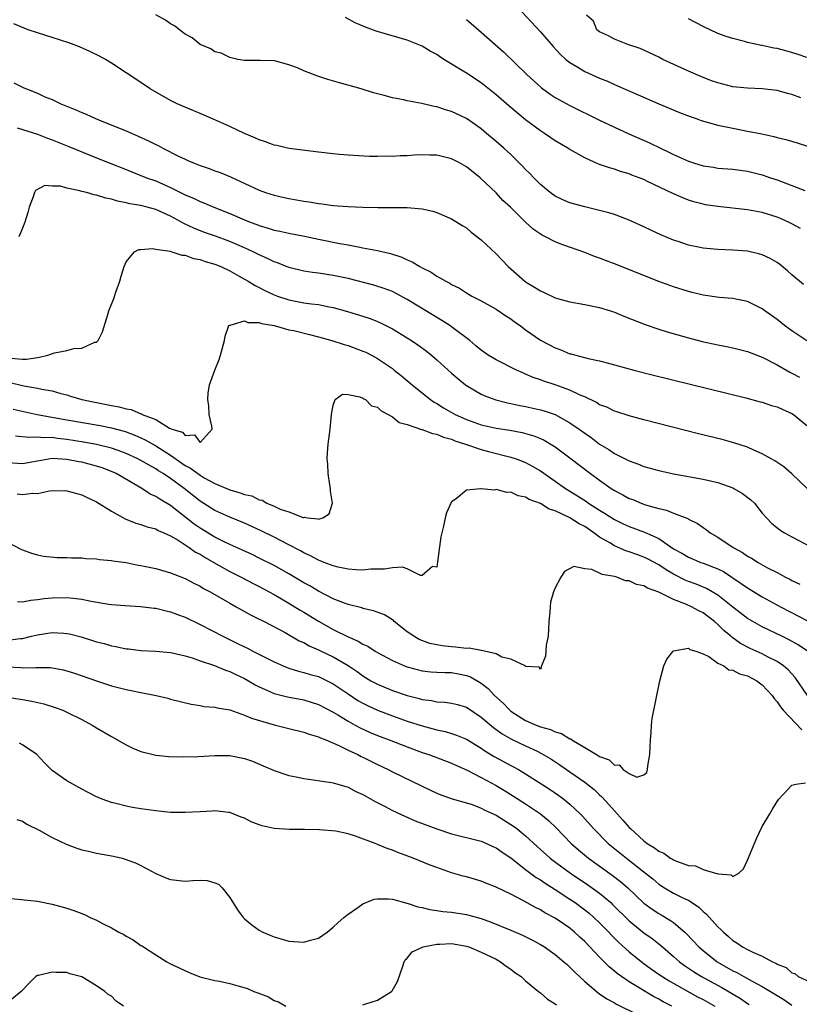
# Model space of a CAD drawing. Units: inches. Extents: x 2589000 to 2592000, y 1497000 to 1500000.
# Drawn here: x 2590039 to 2590144, y 1497771 to 1497904 of the extents above; entities that cross this region are included whole.
import ezdxf

# ---------------------------------------------------------------- set-up
doc = ezdxf.new("R2010")
doc.units = ezdxf.units.IN
doc.header["$MEASUREMENT"] = 0
doc.layers.add('LD25891497_2ft', color=81, linetype='Continuous')

msp = doc.modelspace()

# ---------------------------------------------------------------- linework, layer by layer
at = {"layer": 'LD25891497_2ft'}
for points, elevation in [([(2590104.07, 1497908.07), (2590109, 1497902.73), (2590110.73, 1497900.73), (2590111.69, 1497899.69), (2590112.45, 1497899), (2590113, 1497898.56), (2590114.04, 1497897.96), (2590115, 1497897.37), (2590117, 1497896.47), (2590118.05, 1497896.05), (2590119, 1497895.61), (2590119.44, 1497895.44), (2590121.49, 1497894.51), (2590125, 1497892.98), (2590127.81, 1497891.81), (2590129.26, 1497891.26), (2590130.04, 1497891), (2590130.74, 1497890.74), (2590133, 1497890.09), (2590134.13, 1497889.87), (2590135, 1497889.68), (2590137, 1497889.31), (2590138.92, 1497888.92), (2590140.56, 1497888.56), (2590141, 1497888.44), (2590142.16, 1497888.16), (2590143.71, 1497887.71), (2590145.23, 1497887.23)], 9594), ([(2590145, 1497860.95), (2590143, 1497862.3), (2590142.02, 1497863), (2590141, 1497863.82), (2590139.34, 1497865), (2590139, 1497865.27), (2590137, 1497866.28), (2590135.43, 1497866.57), (2590135, 1497866.67), (2590133.18, 1497866.82), (2590131, 1497867.13), (2590129.5, 1497867.5), (2590129, 1497867.61), (2590127, 1497868.24), (2590125, 1497868.96), (2590119, 1497871.36), (2590117.79, 1497871.79), (2590117, 1497872.11), (2590116.33, 1497872.33), (2590115, 1497872.87), (2590112.05, 1497873.95), (2590111, 1497874.32), (2590109.7, 1497875), (2590109.22, 1497875.22), (2590108.04, 1497876.04), (2590107, 1497877.01), (2590104.95, 1497879), (2590103.94, 1497879.94), (2590103, 1497880.94), (2590100.85, 1497883), (2590099, 1497884.48), (2590098.08, 1497885), (2590097, 1497885.56), (2590095, 1497886.04), (2590094.05, 1497886.05), (2590093, 1497886.09), (2590091.95, 1497886.05), (2590091, 1497885.98), (2590090.05, 1497885.95), (2590089, 1497885.89), (2590088.1, 1497885.9), (2590087, 1497885.87), (2590085.89, 1497885.89), (2590083, 1497886.04), (2590081.85, 1497886.15), (2590081, 1497886.21), (2590079, 1497886.45), (2590075.05, 1497886.95), (2590074.79, 1497887), (2590073.35, 1497887.35), (2590073, 1497887.4), (2590071.86, 1497887.86), (2590071, 1497888.12), (2590070.41, 1497888.41), (2590069, 1497889), (2590067, 1497889.94), (2590065, 1497890.82), (2590063, 1497891.69), (2590059.89, 1497893), (2590059, 1497893.46), (2590056.25, 1497895), (2590054.32, 1497896.32), (2590053, 1497897.19), (2590051, 1497898.5), (2590050.19, 1497899), (2590049.42, 1497899.42), (2590048.08, 1497900.08), (2590046.69, 1497900.69), (2590045.24, 1497901.24), (2590043, 1497901.98), (2590041, 1497902.6), (2590039.76, 1497903), (2590039.2, 1497903.2), (2590037.81, 1497903.81)], 9602), ([(2590144.57, 1497868.57), (2590143, 1497869.87), (2590142.41, 1497870.41), (2590141.31, 1497871.31), (2590141, 1497871.52), (2590140.08, 1497872.08), (2590139, 1497872.58), (2590138.68, 1497872.68), (2590137, 1497873.05), (2590135, 1497873.2), (2590133, 1497873.3), (2590131, 1497873.49), (2590130.37, 1497873.63), (2590129, 1497873.89), (2590127.63, 1497874.37), (2590127, 1497874.57), (2590125.3, 1497875.3), (2590123.93, 1497875.93), (2590123, 1497876.37), (2590121, 1497877.27), (2590119, 1497878.01), (2590118.26, 1497878.26), (2590117, 1497878.59), (2590115, 1497879.07), (2590113.47, 1497879.47), (2590113, 1497879.6), (2590112.02, 1497880.02), (2590111, 1497880.5), (2590110.3, 1497881), (2590109, 1497882.09), (2590108.09, 1497883), (2590107.57, 1497883.57), (2590107, 1497884.12), (2590106.58, 1497884.58), (2590105, 1497886.12), (2590104.04, 1497887), (2590103, 1497887.92), (2590101.73, 1497889), (2590101, 1497889.6), (2590099, 1497891.02), (2590097, 1497891.96), (2590096.19, 1497892.19), (2590095, 1497892.6), (2590094.64, 1497892.64), (2590092.96, 1497893.04), (2590091, 1497893.39), (2590090.48, 1497893.52), (2590089, 1497893.81), (2590087.89, 1497894.11), (2590086.46, 1497894.46), (2590084.76, 1497895), (2590081.82, 1497895.82), (2590080.27, 1497896.27), (2590078.77, 1497896.77), (2590077, 1497897.47), (2590076.16, 1497897.84), (2590075, 1497898.28), (2590073.25, 1497898.75), (2590073, 1497898.8), (2590071.15, 1497898.85), (2590069, 1497898.84), (2590068.09, 1497899), (2590067.21, 1497899.21), (2590067, 1497899.24), (2590065.83, 1497899.83), (2590065, 1497900.04), (2590064.43, 1497900.43), (2590063, 1497901.02), (2590061.92, 1497901.92), (2590061, 1497902.4), (2590060.19, 1497903), (2590059.53, 1497903.53), (2590059, 1497903.82), (2590058.32, 1497904.32), (2590057, 1497905.04)], 9600), ([(2590144.14, 1497876.14), (2590143, 1497876.77), (2590142.55, 1497877), (2590141.48, 1497877.48), (2590141, 1497877.68), (2590139, 1497878.3), (2590137, 1497878.65), (2590133, 1497879.09), (2590131.34, 1497879.34), (2590131, 1497879.41), (2590129.75, 1497879.75), (2590129, 1497879.99), (2590128.27, 1497880.27), (2590126.89, 1497880.89), (2590123.49, 1497882.51), (2590123, 1497882.74), (2590122.35, 1497883), (2590121.36, 1497883.36), (2590121, 1497883.51), (2590119.84, 1497883.84), (2590119, 1497884.14), (2590118.32, 1497884.32), (2590116.85, 1497884.85), (2590115, 1497885.67), (2590113, 1497886.81), (2590112.72, 1497887), (2590111, 1497888.01), (2590109.54, 1497889), (2590109, 1497889.34), (2590107, 1497890.82), (2590104.72, 1497892.72), (2590103, 1497894.21), (2590101, 1497895.84), (2590099, 1497897.16), (2590095.95, 1497899), (2590095.37, 1497899.37), (2590095, 1497899.64), (2590094.12, 1497900.12), (2590093, 1497900.8), (2590091, 1497901.62), (2590086.82, 1497902.82), (2590085.34, 1497903.34), (2590083.96, 1497903.96), (2590082.67, 1497904.67)], 9598), ([(2590099, 1497904.4), (2590100.61, 1497903), (2590101, 1497902.69), (2590104, 1497900), (2590107.11, 1497897), (2590109.16, 1497895.16), (2590110.32, 1497894.32), (2590111, 1497893.87), (2590113, 1497892.78), (2590117, 1497890.8), (2590119, 1497889.84), (2590120.95, 1497888.95), (2590123.74, 1497887.74), (2590125.22, 1497887), (2590126.43, 1497886.43), (2590127, 1497886.13), (2590129, 1497885.23), (2590129.71, 1497885), (2590131, 1497884.62), (2590132.41, 1497884.41), (2590133, 1497884.31), (2590135, 1497884.14), (2590137, 1497883.88), (2590139, 1497883.39), (2590140.11, 1497883), (2590141, 1497882.71), (2590143, 1497881.97), (2590144.73, 1497881.27)], 9596), ([(2590144.19, 1497893.81), (2590143, 1497894.25), (2590142.39, 1497894.39), (2590141, 1497894.8), (2590139, 1497895.02), (2590137, 1497895.09), (2590135, 1497895.31), (2590133, 1497895.81), (2590132.12, 1497896.12), (2590130.67, 1497896.67), (2590129, 1497897.4), (2590125.55, 1497899), (2590125, 1497899.29), (2590123, 1497900.26), (2590122.47, 1497900.47), (2590120.97, 1497900.97), (2590120.83, 1497901), (2590119, 1497901.72), (2590118.2, 1497902.2), (2590117, 1497902.73), (2590116.65, 1497903), (2590116.18, 1497904.18), (2590115.25, 1497905)], 9592), ([(2590145, 1497899.25), (2590143.7, 1497899.7), (2590142.16, 1497900.16), (2590141, 1497900.46), (2590140.54, 1497900.54), (2590139, 1497900.89), (2590138.9, 1497900.9), (2590137, 1497901.3), (2590136.57, 1497901.43), (2590135, 1497901.81), (2590134.1, 1497902.1), (2590133, 1497902.52), (2590131, 1497903.44), (2590129, 1497904.49)], 9590), ([(2590037.83, 1497895.83), (2590039, 1497895.24), (2590039.17, 1497895.17), (2590039.52, 1497895), (2590041, 1497894.43), (2590042.03, 1497893.96), (2590043, 1497893.56), (2590044.16, 1497893), (2590046.18, 1497892.18), (2590047, 1497891.81), (2590047.58, 1497891.58), (2590048.84, 1497891), (2590050.39, 1497890.39), (2590053, 1497889.33), (2590054.63, 1497888.63), (2590056.01, 1497888.01), (2590057, 1497887.49), (2590057.34, 1497887.34), (2590057.95, 1497887), (2590060.07, 1497885.93), (2590061, 1497885.49), (2590061.35, 1497885.35), (2590062.1, 1497885), (2590062.76, 1497884.76), (2590063, 1497884.64), (2590064.24, 1497884.24), (2590065, 1497883.95), (2590065.71, 1497883.71), (2590067.12, 1497883.12), (2590071, 1497881.31), (2590071.85, 1497881), (2590073, 1497880.63), (2590074.34, 1497880.34), (2590075, 1497880.18), (2590076.02, 1497880.02), (2590077, 1497879.82), (2590077.73, 1497879.73), (2590079, 1497879.5), (2590079.46, 1497879.46), (2590081, 1497879.25), (2590083, 1497879.1), (2590085, 1497879), (2590087.03, 1497878.97), (2590089, 1497878.99), (2590091, 1497878.99), (2590093, 1497878.8), (2590094.47, 1497878.47), (2590095, 1497878.29), (2590097, 1497877.44), (2590098.5, 1497876.5), (2590099, 1497876.21), (2590099.64, 1497875.64), (2590101, 1497874.6), (2590103, 1497872.7), (2590104.66, 1497871), (2590105, 1497870.68), (2590106.91, 1497869), (2590107, 1497868.93), (2590108.22, 1497868.22), (2590109, 1497867.7), (2590109.49, 1497867.49), (2590111, 1497866.78), (2590111.32, 1497866.68), (2590113, 1497866.21), (2590115, 1497865.88), (2590117, 1497865.47), (2590118.47, 1497865), (2590119, 1497864.83), (2590120.29, 1497864.29), (2590123.18, 1497863.18), (2590125, 1497862.53), (2590126.15, 1497862.15), (2590129, 1497861.34), (2590130.87, 1497860.87), (2590133, 1497860.4), (2590134.17, 1497860.17), (2590135, 1497859.99), (2590137, 1497859.49), (2590139, 1497858.72), (2590141, 1497857.7), (2590142.72, 1497856.72), (2590143, 1497856.59), (2590144.02, 1497856.02)], 9604), ([(2590038.26, 1497889.74), (2590039, 1497889.5), (2590041, 1497888.88), (2590042.35, 1497888.35), (2590043, 1497888.13), (2590045.23, 1497887.23), (2590049, 1497885.68), (2590050.7, 1497885), (2590053, 1497884.11), (2590053.78, 1497883.78), (2590055, 1497883.32), (2590055.75, 1497883), (2590057, 1497882.56), (2590059, 1497881.7), (2590061, 1497880.69), (2590062.19, 1497880.19), (2590063, 1497879.77), (2590063.57, 1497879.57), (2590064.85, 1497879), (2590067, 1497878.17), (2590069, 1497877.31), (2590069.77, 1497877), (2590070.67, 1497876.67), (2590071, 1497876.53), (2590072.2, 1497876.2), (2590073, 1497875.93), (2590073.78, 1497875.78), (2590075, 1497875.5), (2590077.1, 1497875.1), (2590079, 1497874.69), (2590081.87, 1497874.13), (2590083, 1497873.94), (2590084.35, 1497873.65), (2590085, 1497873.54), (2590087, 1497873.14), (2590088.74, 1497872.74), (2590090.26, 1497872.26), (2590091, 1497871.91), (2590091.65, 1497871.65), (2590092.68, 1497871), (2590093, 1497870.83), (2590094.23, 1497870.23), (2590095, 1497869.71), (2590096.22, 1497869), (2590096.74, 1497868.74), (2590097, 1497868.56), (2590098.05, 1497868.05), (2590099, 1497867.43), (2590099.74, 1497867), (2590101, 1497866.35), (2590103, 1497865.24), (2590104.34, 1497864.34), (2590105, 1497863.91), (2590105.52, 1497863.52), (2590106.25, 1497863), (2590107, 1497862.44), (2590109, 1497861.04), (2590111, 1497860), (2590111.75, 1497859.75), (2590113, 1497859.21), (2590113.18, 1497859.18), (2590113.77, 1497859), (2590115.44, 1497858.56), (2590117, 1497858.24), (2590118.04, 1497857.96), (2590119, 1497857.72), (2590121.62, 1497857), (2590124.31, 1497856.31), (2590136.75, 1497853.25), (2590138.7, 1497852.7), (2590139, 1497852.64), (2590140.22, 1497852.22), (2590141, 1497852.02), (2590141.7, 1497851.7), (2590143, 1497851.13), (2590143.2, 1497851), (2590145, 1497849.52)], 9606), ([(2590146.05, 1497840.05), (2590143, 1497842.98), (2590141.9, 1497843.9), (2590140.71, 1497844.71), (2590140.18, 1497845), (2590139, 1497845.66), (2590137.85, 1497846.15), (2590137, 1497846.56), (2590135.17, 1497847.17), (2590133.59, 1497847.59), (2590130.36, 1497848.36), (2590123, 1497850.26), (2590121, 1497850.8), (2590119.35, 1497851.34), (2590119, 1497851.44), (2590117.96, 1497851.96), (2590117, 1497852.31), (2590116.59, 1497852.59), (2590115, 1497853.36), (2590114.38, 1497853.62), (2590113, 1497854.3), (2590111, 1497854.99), (2590109.48, 1497855.49), (2590109, 1497855.67), (2590108.01, 1497856.01), (2590107, 1497856.46), (2590106.61, 1497856.61), (2590105.76, 1497857), (2590103, 1497858.37), (2590101.96, 1497859), (2590101, 1497859.68), (2590100.29, 1497860.29), (2590099.44, 1497861), (2590097, 1497862.83), (2590096.76, 1497863), (2590095.69, 1497863.69), (2590091, 1497866.53), (2590089.4, 1497867.4), (2590089, 1497867.6), (2590088, 1497868), (2590086.48, 1497868.48), (2590083, 1497869.37), (2590081, 1497869.8), (2590079, 1497870.09), (2590078.18, 1497870.18), (2590077, 1497870.38), (2590075, 1497870.87), (2590073.48, 1497871.48), (2590073, 1497871.63), (2590072.1, 1497872.1), (2590071, 1497872.56), (2590070.15, 1497873), (2590069, 1497873.52), (2590067, 1497874.39), (2590065.09, 1497875.09), (2590063.61, 1497875.61), (2590062.17, 1497876.17), (2590061, 1497876.73), (2590060.8, 1497876.8), (2590060.48, 1497877), (2590059, 1497877.79), (2590057, 1497878.7), (2590055, 1497879.23), (2590053.48, 1497879.48), (2590053, 1497879.61), (2590051.85, 1497879.85), (2590051, 1497880.12), (2590050.25, 1497880.25), (2590049, 1497880.66), (2590048.68, 1497880.68), (2590047.62, 1497881), (2590047, 1497881.16), (2590046.76, 1497881.24), (2590045, 1497881.59), (2590044.14, 1497881.86), (2590043, 1497881.88), (2590042.03, 1497881.97), (2590040.74, 1497881.26), (2590040.6, 1497881), (2590040.44, 1497880.44), (2590039.87, 1497879), (2590039.7, 1497878.3), (2590039.32, 1497877), (2590039, 1497876.18), (2590038.48, 1497875)], 9608), ([(2590037.41, 1497858.59), (2590039, 1497858.46), (2590039.53, 1497858.47), (2590041, 1497858.71), (2590041.28, 1497858.72), (2590042.42, 1497859), (2590043.31, 1497859.31), (2590045, 1497859.63), (2590045.93, 1497859.93), (2590047, 1497859.96), (2590048.77, 1497860.77), (2590049, 1497860.79), (2590049.21, 1497861), (2590049.82, 1497862.18), (2590050.51, 1497864.51), (2590050.67, 1497865), (2590051.33, 1497866.67), (2590051.67, 1497867.67), (2590052.15, 1497869), (2590052.32, 1497869.68), (2590052.71, 1497871), (2590053, 1497871.65), (2590054.15, 1497873), (2590054.72, 1497873.28), (2590055, 1497873.29), (2590056.56, 1497873.44), (2590057, 1497873.34), (2590058.93, 1497873.07), (2590059.18, 1497873), (2590060.51, 1497872.51), (2590061, 1497872.52), (2590062.09, 1497872.09), (2590063, 1497871.96), (2590063.69, 1497871.69), (2590065, 1497871.33), (2590065.81, 1497871), (2590067, 1497870.42), (2590068.3, 1497869.7), (2590069.51, 1497869), (2590070.43, 1497868.43), (2590071, 1497868.16), (2590071.76, 1497867.76), (2590073, 1497867.18), (2590073.46, 1497867), (2590075, 1497866.48), (2590075.66, 1497866.34), (2590077, 1497866.1), (2590078.06, 1497865.94), (2590079, 1497865.84), (2590080.46, 1497865.54), (2590081, 1497865.45), (2590082.92, 1497864.92), (2590085, 1497864.29), (2590085.97, 1497863.97), (2590087, 1497863.57), (2590087.39, 1497863.39), (2590089, 1497862.57), (2590091, 1497861.37), (2590091.57, 1497861), (2590092.43, 1497860.43), (2590093.58, 1497859.58), (2590094.3, 1497859), (2590095, 1497858.39), (2590097, 1497856.58), (2590097.85, 1497855.85), (2590098.88, 1497855), (2590099, 1497854.91), (2590101, 1497853.73), (2590101.5, 1497853.5), (2590102.96, 1497852.96), (2590104.56, 1497852.56), (2590105, 1497852.48), (2590106.21, 1497852.22), (2590107, 1497852.08), (2590109, 1497851.63), (2590109.49, 1497851.49), (2590110.98, 1497850.98), (2590113, 1497849.87), (2590114.26, 1497849), (2590115, 1497848.45), (2590115.87, 1497847.87), (2590117, 1497847), (2590118.26, 1497846.26), (2590119, 1497845.72), (2590120.82, 1497844.82), (2590121, 1497844.71), (2590122.28, 1497844.28), (2590123, 1497843.98), (2590125, 1497843.43), (2590127, 1497842.99), (2590131, 1497842.26), (2590131.98, 1497842.02), (2590133, 1497841.8), (2590135, 1497841.09), (2590135.17, 1497841), (2590136.32, 1497840.32), (2590137.46, 1497839.46), (2590137.93, 1497839), (2590139, 1497837.67), (2590139.56, 1497837), (2590140.27, 1497836.27), (2590141.38, 1497835.38), (2590141.98, 1497835), (2590143, 1497834.43), (2590145.75, 1497833)], 9610), ([(2590037.31, 1497855.31), (2590039.15, 1497854.85), (2590041, 1497854.56), (2590041.59, 1497854.41), (2590043, 1497854.19), (2590044.16, 1497853.84), (2590045, 1497853.63), (2590045.49, 1497853.49), (2590047, 1497853), (2590049, 1497852.59), (2590050.34, 1497852.34), (2590051, 1497852.2), (2590052.04, 1497852.04), (2590053, 1497851.76), (2590053.68, 1497851.68), (2590055, 1497851.07), (2590055.07, 1497851.07), (2590055.16, 1497851), (2590057, 1497850.3), (2590058.85, 1497849.15), (2590059, 1497849.1), (2590059.18, 1497849), (2590060.61, 1497848.61), (2590061, 1497848.14), (2590062.26, 1497848.26), (2590063, 1497847.21), (2590064.63, 1497849), (2590064.58, 1497849.42), (2590064.24, 1497851), (2590064.17, 1497852.17), (2590064.03, 1497853), (2590064.11, 1497853.89), (2590064.29, 1497855), (2590065, 1497857), (2590065.58, 1497858.42), (2590065.77, 1497859), (2590066.02, 1497860.02), (2590066.29, 1497861), (2590066.4, 1497861.6), (2590066.9, 1497863), (2590067, 1497863.09), (2590067.07, 1497863.07), (2590069, 1497863.65), (2590069.43, 1497863.43), (2590071, 1497863.44), (2590071.3, 1497863.3), (2590073, 1497863.02), (2590075, 1497862.44), (2590075.67, 1497862.33), (2590077.79, 1497861.79), (2590079, 1497861.51), (2590080.81, 1497861), (2590082.46, 1497860.46), (2590083, 1497860.3), (2590085, 1497859.57), (2590085.4, 1497859.4), (2590086.18, 1497859), (2590087, 1497858.55), (2590089, 1497857.19), (2590089.25, 1497857), (2590090.22, 1497856.22), (2590091.66, 1497855), (2590093.5, 1497853.5), (2590094.16, 1497853), (2590094.66, 1497852.66), (2590095, 1497852.47), (2590095.9, 1497851.9), (2590097.47, 1497851), (2590099, 1497850.32), (2590101, 1497849.61), (2590103, 1497849.15), (2590104.86, 1497848.86), (2590106.55, 1497848.55), (2590108.11, 1497848.11), (2590109, 1497847.74), (2590109.51, 1497847.51), (2590110.77, 1497846.77), (2590111, 1497846.61), (2590113, 1497845.13), (2590115.77, 1497843), (2590117, 1497842.1), (2590118.58, 1497841), (2590119, 1497840.73), (2590120.14, 1497840.14), (2590121, 1497839.65), (2590121.48, 1497839.48), (2590122.6, 1497839), (2590123.22, 1497838.78), (2590125, 1497838.28), (2590126.06, 1497838.06), (2590127, 1497837.66), (2590128.91, 1497836.91), (2590129, 1497836.85), (2590130.25, 1497836.25), (2590131, 1497835.7), (2590131.43, 1497835.43), (2590131.95, 1497835), (2590133, 1497834.42), (2590135.06, 1497833), (2590136.32, 1497832.32), (2590137, 1497831.84), (2590137.56, 1497831.56), (2590138.42, 1497831), (2590139.72, 1497830.28), (2590141, 1497829.62), (2590141.42, 1497829.42), (2590142.12, 1497829), (2590142.71, 1497828.71), (2590143, 1497828.54), (2590144.05, 1497828.05)], 9612), ([(2590037.72, 1497851.72), (2590039.34, 1497851.34), (2590040.96, 1497851), (2590045, 1497850.25), (2590049.48, 1497849.48), (2590051, 1497849.18), (2590052.72, 1497848.72), (2590053, 1497848.63), (2590054.19, 1497848.19), (2590055, 1497847.84), (2590055.57, 1497847.57), (2590057, 1497846.77), (2590059, 1497845.49), (2590061, 1497844.09), (2590061.72, 1497843.72), (2590063, 1497842.77), (2590063.56, 1497842.44), (2590065, 1497841.65), (2590067, 1497840.82), (2590068.42, 1497840.42), (2590069, 1497840.19), (2590069.98, 1497839.98), (2590071, 1497839.45), (2590071.4, 1497839.4), (2590072.01, 1497839), (2590073, 1497838.59), (2590073.8, 1497838.2), (2590075, 1497837.83), (2590076.93, 1497837.07), (2590077, 1497837.07), (2590077.11, 1497837.11), (2590077.52, 1497837), (2590078.9, 1497836.9), (2590079, 1497836.85), (2590079.61, 1497837), (2590080.45, 1497837.55), (2590080.88, 1497839), (2590080.64, 1497840.64), (2590080.63, 1497841), (2590080.53, 1497841.47), (2590080.32, 1497843), (2590080.27, 1497844.27), (2590080.18, 1497845), (2590080.2, 1497845.8), (2590080.31, 1497847), (2590080.58, 1497849), (2590080.78, 1497851), (2590081, 1497852.24), (2590081.26, 1497853), (2590082.25, 1497853.75), (2590083, 1497853.7), (2590084.6, 1497853.4), (2590085, 1497853.22), (2590085.11, 1497853.11), (2590085.35, 1497853), (2590086.15, 1497852.15), (2590087, 1497851.96), (2590087.48, 1497851.48), (2590088.44, 1497851), (2590089, 1497850.68), (2590089.93, 1497849.93), (2590091, 1497849.63), (2590092.94, 1497848.94), (2590093, 1497848.94), (2590094.4, 1497848.4), (2590095, 1497848.32), (2590095.92, 1497847.92), (2590097, 1497847.65), (2590097.45, 1497847.45), (2590098.87, 1497847), (2590101, 1497846.25), (2590101.98, 1497845.98), (2590105, 1497845.24), (2590105.71, 1497845), (2590107, 1497844.5), (2590107.98, 1497843.98), (2590109, 1497843.36), (2590111, 1497841.99), (2590112.38, 1497841), (2590114, 1497840), (2590115.21, 1497839.21), (2590115.51, 1497839), (2590117, 1497838.06), (2590117.67, 1497837.67), (2590119, 1497836.79), (2590120.21, 1497836.21), (2590121, 1497835.85), (2590123.08, 1497835.08), (2590125, 1497834.22), (2590127, 1497832.85), (2590128.19, 1497832.19), (2590129, 1497831.68), (2590130.7, 1497831), (2590131, 1497830.9), (2590133, 1497830.13), (2590133.75, 1497829.75), (2590136.16, 1497828.16), (2590137, 1497827.54), (2590139, 1497826.35), (2590141.46, 1497825), (2590145.09, 1497823.09)], 9614), ([(2590145.09, 1497819), (2590143.86, 1497819.87), (2590142.56, 1497820.56), (2590141.62, 1497821), (2590139, 1497822.29), (2590137.72, 1497823), (2590137, 1497823.42), (2590135, 1497824.94), (2590133, 1497826.55), (2590131.46, 1497827.47), (2590130.05, 1497828.05), (2590129, 1497828.42), (2590128.59, 1497828.59), (2590127, 1497829.39), (2590125.98, 1497829.98), (2590125, 1497830.65), (2590123.48, 1497831.48), (2590123, 1497831.72), (2590122.05, 1497832.05), (2590121, 1497832.44), (2590120.57, 1497832.57), (2590119, 1497833.24), (2590118.37, 1497833.63), (2590117, 1497834.42), (2590116.21, 1497835), (2590115, 1497835.83), (2590114.22, 1497836.22), (2590113, 1497837.04), (2590111, 1497837.98), (2590110.19, 1497838.19), (2590109, 1497838.96), (2590107.5, 1497839.5), (2590107, 1497839.83), (2590105.98, 1497839.98), (2590105, 1497840.48), (2590104.45, 1497840.45), (2590103, 1497840.83), (2590102.78, 1497840.78), (2590101, 1497840.96), (2590100.93, 1497840.93), (2590099, 1497840.77), (2590097.61, 1497839.61), (2590097, 1497839.17), (2590096.89, 1497839), (2590096.32, 1497837.68), (2590096.11, 1497837), (2590095.88, 1497835.88), (2590095.66, 1497835), (2590095.56, 1497834.44), (2590095.07, 1497831.07), (2590095, 1497830.34), (2590094.43, 1497830.43), (2590093, 1497829.23), (2590092.8, 1497829.2), (2590091, 1497830.13), (2590090.36, 1497830.36), (2590089, 1497830.26), (2590087.93, 1497830.07), (2590086.07, 1497830.07), (2590085, 1497829.96), (2590084.03, 1497829.97), (2590083, 1497830.1), (2590081.66, 1497830.34), (2590081, 1497830.52), (2590079.75, 1497831), (2590079.22, 1497831.22), (2590079, 1497831.28), (2590077.9, 1497831.9), (2590077, 1497832.28), (2590076.55, 1497832.55), (2590075, 1497833.36), (2590073, 1497834.4), (2590071.26, 1497835.26), (2590069, 1497836.31), (2590067, 1497837.13), (2590065, 1497838.01), (2590063, 1497839.25), (2590060.85, 1497841), (2590059, 1497842.35), (2590058.02, 1497843), (2590057.38, 1497843.38), (2590057, 1497843.65), (2590056.12, 1497844.12), (2590055, 1497844.79), (2590054.59, 1497845), (2590053, 1497845.72), (2590051.9, 1497846.1), (2590051, 1497846.43), (2590049, 1497846.92), (2590047.24, 1497847.24), (2590045, 1497847.61), (2590043.74, 1497847.74), (2590043, 1497847.86), (2590041.84, 1497847.84), (2590041, 1497847.94), (2590039.89, 1497847.89), (2590038.05, 1497848.05)], 9616), ([(2590145.09, 1497813), (2590143.42, 1497815.42), (2590142.48, 1497816.48), (2590141.88, 1497817), (2590141, 1497817.6), (2590139.8, 1497818.2), (2590139, 1497818.63), (2590137.37, 1497819.37), (2590136.05, 1497820.05), (2590134.87, 1497820.87), (2590134.74, 1497821), (2590133.79, 1497821.79), (2590133, 1497822.59), (2590132.53, 1497823), (2590131, 1497824.16), (2590130.43, 1497824.43), (2590129.41, 1497825), (2590128.67, 1497825.33), (2590127, 1497825.98), (2590125.01, 1497826.99), (2590123.5, 1497827.5), (2590123, 1497827.82), (2590122.01, 1497828.01), (2590121, 1497828.49), (2590120.52, 1497828.52), (2590119.32, 1497829), (2590119, 1497829.08), (2590117.35, 1497829.35), (2590117, 1497829.56), (2590115.95, 1497830.05), (2590115, 1497830.12), (2590113.54, 1497830.46), (2590112.25, 1497829.75), (2590111.77, 1497829), (2590111, 1497827.57), (2590110.78, 1497827), (2590110.38, 1497825.62), (2590110.3, 1497825), (2590110.28, 1497824.28), (2590110.14, 1497823), (2590110.03, 1497821), (2590109.8, 1497819.8), (2590109.73, 1497819), (2590109.69, 1497818.31), (2590109.17, 1497817), (2590109, 1497816.5), (2590108.85, 1497816.85), (2590107, 1497816.92), (2590106.97, 1497816.97), (2590106.92, 1497817), (2590105, 1497817.92), (2590103.8, 1497818.2), (2590103, 1497818.61), (2590101.06, 1497819.06), (2590101, 1497819.06), (2590099.38, 1497819.38), (2590099, 1497819.36), (2590097.54, 1497819.54), (2590097, 1497819.56), (2590095.71, 1497819.71), (2590095, 1497819.83), (2590094.04, 1497820.04), (2590092.59, 1497820.59), (2590091.9, 1497821), (2590091, 1497821.61), (2590089.23, 1497823), (2590089.12, 1497823.12), (2590089, 1497823.21), (2590087.92, 1497823.92), (2590086.46, 1497824.46), (2590085, 1497824.78), (2590084.84, 1497824.84), (2590083, 1497825.31), (2590082.52, 1497825.48), (2590081, 1497826.08), (2590079, 1497827.09), (2590077.81, 1497827.81), (2590077, 1497828.25), (2590075, 1497829.44), (2590073, 1497830.56), (2590071, 1497831.58), (2590070.04, 1497832.04), (2590067, 1497833.4), (2590066.23, 1497833.77), (2590065, 1497834.4), (2590063, 1497835.62), (2590062.18, 1497836.18), (2590059, 1497838.7), (2590057.54, 1497839.54), (2590057, 1497839.91), (2590056.24, 1497840.24), (2590055.11, 1497841), (2590051.67, 1497843), (2590051, 1497843.3), (2590049.76, 1497843.76), (2590049, 1497844.02), (2590047, 1497844.53), (2590046.59, 1497844.59), (2590045, 1497844.91), (2590042.98, 1497845.02), (2590041, 1497844.7), (2590039, 1497844.34), (2590037, 1497844.46)], 9618), ([(2590038.27, 1497840.27), (2590039, 1497840.17), (2590040.34, 1497840.34), (2590041, 1497840.33), (2590042.65, 1497840.65), (2590044.7, 1497840.7), (2590045, 1497840.68), (2590047, 1497840.15), (2590047.75, 1497839.75), (2590049, 1497839.18), (2590051, 1497837.9), (2590052.89, 1497836.89), (2590054.32, 1497836.32), (2590055, 1497836.14), (2590055.82, 1497835.82), (2590057, 1497835.51), (2590057.32, 1497835.32), (2590058.08, 1497835), (2590059, 1497834.57), (2590060.02, 1497833.98), (2590061.53, 1497833), (2590062.39, 1497832.39), (2590063, 1497832.09), (2590063.66, 1497831.66), (2590064.85, 1497831), (2590067, 1497829.77), (2590068.54, 1497829), (2590070.15, 1497828.15), (2590071, 1497827.73), (2590073, 1497826.65), (2590075, 1497825.48), (2590076.53, 1497824.53), (2590077, 1497824.26), (2590079, 1497823.05), (2590081, 1497821.92), (2590083, 1497820.91), (2590084.36, 1497820.36), (2590085, 1497819.95), (2590085.66, 1497819.66), (2590086.66, 1497819), (2590087, 1497818.8), (2590089, 1497817.72), (2590090.63, 1497817), (2590091, 1497816.86), (2590093, 1497816.35), (2590094.21, 1497816.21), (2590095, 1497816.15), (2590096.11, 1497816.11), (2590097, 1497816.09), (2590097.94, 1497815.94), (2590099, 1497815.72), (2590099.53, 1497815.53), (2590101, 1497814.66), (2590101.94, 1497813.94), (2590102.8, 1497813), (2590103.96, 1497811.96), (2590104.88, 1497811), (2590105, 1497810.9), (2590107, 1497809.63), (2590108.44, 1497809), (2590109, 1497808.78), (2590110.38, 1497808.38), (2590111, 1497808.08), (2590111.86, 1497807.86), (2590113, 1497807.14), (2590113.12, 1497807.12), (2590113.26, 1497807), (2590115, 1497805.98), (2590116.58, 1497805), (2590116.86, 1497804.85), (2590117, 1497804.73), (2590118.31, 1497804.31), (2590119, 1497803.6), (2590119.63, 1497803.63), (2590120.18, 1497803), (2590121, 1497802.47), (2590122.02, 1497801.97), (2590123, 1497802.27), (2590123.41, 1497802.59), (2590123.48, 1497803), (2590123.51, 1497803.51), (2590123.81, 1497805), (2590123.87, 1497807), (2590123.99, 1497807.99), (2590124.03, 1497809), (2590124.13, 1497809.87), (2590125.16, 1497815), (2590125.68, 1497817), (2590126.09, 1497817.91), (2590126.95, 1497819), (2590127, 1497819.03), (2590129, 1497819.39), (2590129.21, 1497819.21), (2590130, 1497819), (2590131, 1497818.61), (2590131.75, 1497818.25), (2590133, 1497817.39), (2590133.78, 1497817), (2590134.49, 1497816.49), (2590135, 1497816.43), (2590135.92, 1497815.92), (2590137, 1497815.64), (2590138.25, 1497815), (2590139, 1497814.44), (2590140.32, 1497813), (2590140.58, 1497812.58), (2590141, 1497812.16), (2590141.45, 1497811.45), (2590141.84, 1497811), (2590144.34, 1497808.34)], 9620), ([(2590035.49, 1497834.51), (2590038.77, 1497832.77), (2590039, 1497832.67), (2590040.22, 1497832.22), (2590041, 1497832.01), (2590041.84, 1497831.84), (2590043.66, 1497831.66), (2590045, 1497831.65), (2590045.61, 1497831.62), (2590047, 1497831.59), (2590047.54, 1497831.54), (2590049, 1497831.47), (2590049.4, 1497831.4), (2590051, 1497831.26), (2590051.21, 1497831.21), (2590053, 1497830.96), (2590054.64, 1497830.64), (2590055, 1497830.59), (2590057, 1497830.15), (2590059, 1497829.58), (2590061, 1497828.8), (2590062.17, 1497828.17), (2590063, 1497827.77), (2590063.47, 1497827.47), (2590064.35, 1497827), (2590067, 1497825.46), (2590067.88, 1497825), (2590069.88, 1497823.88), (2590071, 1497823.34), (2590071.21, 1497823.21), (2590071.65, 1497823), (2590074.49, 1497821.51), (2590076.41, 1497820.41), (2590077, 1497820.16), (2590077.73, 1497819.73), (2590079, 1497819.19), (2590079.37, 1497819), (2590081, 1497818.23), (2590083, 1497817.05), (2590084.23, 1497816.23), (2590085, 1497815.66), (2590086.09, 1497815), (2590087, 1497814.51), (2590089, 1497813.69), (2590090.97, 1497813), (2590092.59, 1497812.59), (2590093, 1497812.46), (2590094.3, 1497812.3), (2590095, 1497812.15), (2590096.1, 1497812.1), (2590097, 1497811.98), (2590097.78, 1497811.78), (2590099, 1497811.4), (2590101, 1497810.07), (2590102.65, 1497808.65), (2590103.81, 1497807.81), (2590105.08, 1497807.08), (2590107, 1497806.19), (2590108.55, 1497805.45), (2590109.17, 1497805.17), (2590110.42, 1497804.42), (2590111.63, 1497803.63), (2590113, 1497802.7), (2590115, 1497801.28), (2590116.27, 1497800.27), (2590117, 1497799.55), (2590117.3, 1497799.3), (2590118.26, 1497798.26), (2590119, 1497797.39), (2590120.15, 1497796.15), (2590121, 1497795.17), (2590121.16, 1497795), (2590123, 1497793.34), (2590123.45, 1497793), (2590124.41, 1497792.41), (2590125, 1497791.93), (2590125.68, 1497791.68), (2590126.61, 1497791), (2590126.86, 1497790.86), (2590127, 1497790.77), (2590127.42, 1497790.58), (2590129, 1497790.02), (2590129.95, 1497789.95), (2590131, 1497789.49), (2590132.67, 1497789), (2590132.94, 1497788.94), (2590133, 1497788.88), (2590134.77, 1497788.77), (2590135, 1497788.53), (2590135.81, 1497789), (2590136.44, 1497789.56), (2590137, 1497790.75), (2590138.26, 1497793.74), (2590139, 1497795.28), (2590140, 1497797), (2590140.36, 1497797.64), (2590141, 1497798.67), (2590141.23, 1497799), (2590143, 1497800.89), (2590143.53, 1497801), (2590144.83, 1497801.17)], 9622), ([(2590038.31, 1497825.69), (2590039, 1497825.66), (2590040.11, 1497825.89), (2590041, 1497825.96), (2590041.9, 1497826.1), (2590043, 1497826.21), (2590045, 1497826.27), (2590045.86, 1497826.14), (2590047, 1497826.03), (2590048.25, 1497825.75), (2590050.67, 1497825.33), (2590051, 1497825.29), (2590052.85, 1497825.15), (2590054.96, 1497825.04), (2590056.8, 1497824.8), (2590057, 1497824.79), (2590058.43, 1497824.43), (2590059, 1497824.32), (2590059.96, 1497823.96), (2590061, 1497823.59), (2590063, 1497822.62), (2590066.06, 1497821), (2590068.05, 1497820.05), (2590069, 1497819.57), (2590069.39, 1497819.39), (2590070.11, 1497819), (2590071.92, 1497818.08), (2590073, 1497817.55), (2590074.24, 1497817), (2590074.77, 1497816.77), (2590075, 1497816.69), (2590076.29, 1497816.29), (2590077, 1497816.13), (2590077.86, 1497815.86), (2590079, 1497815.56), (2590079.38, 1497815.38), (2590081, 1497814.59), (2590083, 1497813.21), (2590084.34, 1497812.34), (2590085, 1497811.96), (2590085.64, 1497811.64), (2590087, 1497811.02), (2590089, 1497810.26), (2590091, 1497809.55), (2590093, 1497808.88), (2590094.5, 1497808.5), (2590095, 1497808.34), (2590096.12, 1497808.12), (2590097, 1497807.87), (2590097.65, 1497807.65), (2590099, 1497807.09), (2590101, 1497805.86), (2590101.5, 1497805.5), (2590102.75, 1497804.75), (2590105, 1497803.55), (2590105.37, 1497803.37), (2590106.02, 1497803), (2590107, 1497802.42), (2590110.31, 1497800.31), (2590111.5, 1497799.5), (2590112.16, 1497799), (2590113, 1497798.3), (2590114.37, 1497797), (2590114.68, 1497796.68), (2590116.18, 1497795), (2590118.17, 1497793), (2590118.62, 1497792.62), (2590120.63, 1497791), (2590123.2, 1497789), (2590124.19, 1497788.19), (2590125, 1497787.49), (2590125.77, 1497787), (2590127, 1497786.29), (2590128.43, 1497785.57), (2590129, 1497785.31), (2590130.4, 1497784.4), (2590131, 1497783.79), (2590131.44, 1497783.44), (2590133, 1497781.71), (2590133.38, 1497781.38), (2590133.74, 1497781), (2590134.43, 1497780.43), (2590135, 1497779.89), (2590135.57, 1497779.57), (2590136.34, 1497779), (2590137, 1497778.65), (2590137.72, 1497778.28), (2590139, 1497777.75), (2590140.38, 1497777), (2590140.82, 1497776.82), (2590141, 1497776.69), (2590142.21, 1497776.21), (2590143, 1497775.49), (2590143.41, 1497775.41), (2590143.86, 1497775), (2590145, 1497774.46)], 9624), ([(2590037, 1497820.48), (2590038.7, 1497820.7), (2590039, 1497820.72), (2590040.2, 1497821), (2590041, 1497821.21), (2590043, 1497821.52), (2590044.59, 1497821.41), (2590045, 1497821.4), (2590045.33, 1497821.33), (2590046.92, 1497820.92), (2590048.45, 1497820.45), (2590049, 1497820.27), (2590050.01, 1497820.01), (2590051, 1497819.72), (2590051.62, 1497819.62), (2590053, 1497819.33), (2590053.31, 1497819.31), (2590055, 1497819.1), (2590057, 1497818.99), (2590059, 1497818.8), (2590059.24, 1497818.76), (2590061, 1497818.34), (2590061.93, 1497818.07), (2590063, 1497817.69), (2590064.95, 1497817.05), (2590066.43, 1497816.43), (2590067, 1497816.26), (2590067.83, 1497815.83), (2590069, 1497815.31), (2590069.55, 1497815), (2590070.45, 1497814.45), (2590071, 1497814.18), (2590072.44, 1497813.56), (2590073, 1497813.29), (2590074.81, 1497812.81), (2590077, 1497812.41), (2590079, 1497811.8), (2590081, 1497810.74), (2590081.61, 1497810.39), (2590083, 1497809.54), (2590083.98, 1497809), (2590084.63, 1497808.63), (2590086, 1497808), (2590087, 1497807.58), (2590088.54, 1497807), (2590091, 1497806.04), (2590093, 1497805.31), (2590093.93, 1497805), (2590097, 1497803.83), (2590097.57, 1497803.57), (2590099.08, 1497802.92), (2590101, 1497801.92), (2590103, 1497800.81), (2590104.14, 1497800.14), (2590105.38, 1497799.38), (2590107, 1497798.36), (2590109, 1497797), (2590110.1, 1497796.1), (2590111.11, 1497795.11), (2590113.17, 1497793), (2590114.14, 1497792.14), (2590115.23, 1497791.23), (2590115.51, 1497791), (2590118.71, 1497788.71), (2590119.84, 1497787.84), (2590120.8, 1497787), (2590123, 1497784.9), (2590124.09, 1497784.09), (2590125, 1497783.51), (2590125.33, 1497783.33), (2590126.6, 1497782.6), (2590127, 1497782.29), (2590128.52, 1497781), (2590128.77, 1497780.77), (2590130.44, 1497779), (2590131, 1497778.51), (2590132.89, 1497777), (2590135, 1497775.79), (2590135.54, 1497775.54), (2590136.49, 1497775), (2590137.61, 1497774.39), (2590139, 1497773.66), (2590141.89, 1497771.89), (2590143, 1497771.14)], 9626), ([(2590037, 1497816.88), (2590038.77, 1497816.77), (2590039, 1497816.75), (2590040.8, 1497816.8), (2590041, 1497816.78), (2590042.77, 1497816.77), (2590044.47, 1497816.47), (2590045, 1497816.34), (2590046.01, 1497816.01), (2590049, 1497814.96), (2590051, 1497814.32), (2590053, 1497813.81), (2590053.68, 1497813.68), (2590055, 1497813.4), (2590057.05, 1497813), (2590058.63, 1497812.63), (2590059, 1497812.52), (2590061.81, 1497811.81), (2590063, 1497811.64), (2590063.53, 1497811.53), (2590065, 1497811.42), (2590065.32, 1497811.32), (2590067, 1497811.04), (2590069, 1497810.35), (2590069.94, 1497809.94), (2590073, 1497809.04), (2590075, 1497808.53), (2590077, 1497808.05), (2590077.75, 1497807.75), (2590079, 1497807.42), (2590079.27, 1497807.27), (2590079.98, 1497807), (2590081.75, 1497806.25), (2590083, 1497805.62), (2590084.32, 1497805), (2590084.77, 1497804.77), (2590085, 1497804.66), (2590087, 1497803.66), (2590088.43, 1497803), (2590089, 1497802.7), (2590093, 1497800.73), (2590095, 1497799.79), (2590095.56, 1497799.56), (2590097.05, 1497799.05), (2590099, 1497798.49), (2590099.76, 1497798.24), (2590101, 1497797.77), (2590101.5, 1497797.5), (2590103, 1497796.81), (2590105, 1497795.58), (2590105.35, 1497795.35), (2590105.82, 1497795), (2590107, 1497794.04), (2590108.58, 1497792.58), (2590110.34, 1497791), (2590110.71, 1497790.71), (2590113.07, 1497789), (2590115.42, 1497787.42), (2590117, 1497786.27), (2590118.5, 1497785), (2590118.76, 1497784.76), (2590121, 1497782.52), (2590123, 1497780.9), (2590124.13, 1497780.13), (2590125.25, 1497779.25), (2590125.52, 1497779), (2590127, 1497777.71), (2590127.79, 1497777), (2590128.49, 1497776.49), (2590129.69, 1497775.69), (2590130.78, 1497775), (2590133.51, 1497773.51), (2590136.04, 1497772.04), (2590137, 1497771.36), (2590137.23, 1497771.23)], 9628), ([(2590033, 1497813.37), (2590039, 1497812.45), (2590040.23, 1497812.23), (2590041.86, 1497811.86), (2590043.39, 1497811.39), (2590044.43, 1497811), (2590045, 1497810.75), (2590047, 1497809.74), (2590048.42, 1497809), (2590049, 1497808.62), (2590051, 1497807.44), (2590053, 1497806.32), (2590053.89, 1497805.89), (2590055, 1497805.42), (2590056.67, 1497805), (2590057, 1497804.93), (2590058.76, 1497804.76), (2590060.69, 1497804.69), (2590062.73, 1497804.73), (2590065, 1497804.9), (2590067, 1497804.89), (2590069, 1497804.49), (2590070.1, 1497804.1), (2590071.51, 1497803.51), (2590073, 1497802.86), (2590075, 1497802.19), (2590075.99, 1497802.01), (2590077, 1497801.79), (2590080.77, 1497801.23), (2590081, 1497801.18), (2590082.69, 1497800.69), (2590083, 1497800.61), (2590084.04, 1497800.04), (2590085, 1497799.63), (2590085.39, 1497799.39), (2590086.67, 1497798.67), (2590088, 1497798), (2590089, 1497797.47), (2590090.67, 1497796.67), (2590092.07, 1497796.07), (2590095, 1497794.96), (2590097, 1497794.31), (2590101, 1497793.31), (2590101.72, 1497793), (2590102.59, 1497792.59), (2590103, 1497792.42), (2590103.82, 1497791.82), (2590105, 1497791.03), (2590107, 1497789.48), (2590108.41, 1497788.41), (2590109, 1497788.08), (2590109.63, 1497787.63), (2590111, 1497786.79), (2590113, 1497785.48), (2590113.7, 1497785), (2590115, 1497784.04), (2590115.58, 1497783.58), (2590116.22, 1497783), (2590117, 1497782.26), (2590118.23, 1497781), (2590118.6, 1497780.6), (2590119.6, 1497779.6), (2590121, 1497778.35), (2590122.87, 1497776.87), (2590124.02, 1497776.02), (2590125.19, 1497775.19), (2590126.41, 1497774.41), (2590130.26, 1497772.26), (2590131, 1497771.88), (2590132.6, 1497771)], 9630), ([(2590126.78, 1497771), (2590125.6, 1497771.6), (2590125, 1497771.95), (2590124.3, 1497772.3), (2590121, 1497774.3), (2590119.96, 1497775), (2590119.4, 1497775.4), (2590119, 1497775.74), (2590118.3, 1497776.3), (2590117, 1497777.63), (2590115, 1497779.74), (2590114.33, 1497780.33), (2590113.63, 1497781), (2590113, 1497781.52), (2590111, 1497782.89), (2590109.61, 1497783.61), (2590109, 1497784.01), (2590108.32, 1497784.32), (2590106.81, 1497785.19), (2590105, 1497786.12), (2590103, 1497787.09), (2590101.61, 1497787.61), (2590101, 1497787.88), (2590099, 1497788.46), (2590098.57, 1497788.57), (2590097, 1497789.04), (2590095, 1497789.74), (2590094.08, 1497790.08), (2590091.81, 1497791), (2590089.75, 1497791.75), (2590089, 1497792.07), (2590088.3, 1497792.3), (2590087, 1497792.87), (2590086.89, 1497792.89), (2590086.65, 1497793), (2590084, 1497794), (2590083, 1497794.28), (2590081.36, 1497794.64), (2590079.16, 1497794.84), (2590077.1, 1497794.9), (2590075.1, 1497794.9), (2590073, 1497795.03), (2590071.39, 1497795.39), (2590071, 1497795.52), (2590069.92, 1497795.92), (2590069, 1497796.4), (2590068.56, 1497796.56), (2590067, 1497797.17), (2590066.82, 1497797.18), (2590065, 1497797.41), (2590064.64, 1497797.36), (2590063, 1497797.29), (2590061, 1497797.16), (2590059, 1497797.2), (2590057, 1497797.4), (2590055, 1497797.69), (2590053.87, 1497797.87), (2590053, 1497798.03), (2590051.59, 1497798.41), (2590051, 1497798.54), (2590049.75, 1497799), (2590049.21, 1497799.21), (2590049, 1497799.32), (2590047.88, 1497799.88), (2590047, 1497800.34), (2590045.81, 1497801), (2590045, 1497801.47), (2590043, 1497802.88), (2590042.86, 1497803), (2590041.93, 1497803.93), (2590040.94, 1497805), (2590039, 1497806.34), (2590038.57, 1497806.57)], 9632), ([(2590038.22, 1497796.22), (2590039, 1497795.99), (2590039.59, 1497795.59), (2590041.22, 1497794.78), (2590043, 1497793.8), (2590044.88, 1497792.88), (2590046.35, 1497792.35), (2590047, 1497792.15), (2590047.93, 1497791.93), (2590049, 1497791.7), (2590051.28, 1497791.28), (2590052.46, 1497791), (2590053, 1497790.84), (2590054.35, 1497790.35), (2590055, 1497790.02), (2590057, 1497788.92), (2590058.35, 1497788.35), (2590059, 1497788.11), (2590061, 1497787.9), (2590062, 1497788), (2590063, 1497788.04), (2590063.97, 1497787.97), (2590065, 1497787.69), (2590065.47, 1497787.47), (2590065.99, 1497787), (2590067, 1497785.69), (2590068.04, 1497784.04), (2590068.81, 1497783), (2590069, 1497782.81), (2590069.99, 1497781.99), (2590071, 1497781.26), (2590071.48, 1497781), (2590072.54, 1497780.54), (2590073, 1497780.36), (2590075, 1497779.78), (2590077, 1497779.64), (2590077.91, 1497779.91), (2590079, 1497780.2), (2590080.17, 1497781), (2590081, 1497781.67), (2590081.67, 1497782.33), (2590082.44, 1497783), (2590083, 1497783.43), (2590084.34, 1497784.34), (2590085, 1497784.81), (2590086.55, 1497785.45), (2590087, 1497785.52), (2590088.47, 1497785.53), (2590089, 1497785.45), (2590090.93, 1497784.93), (2590091, 1497784.92), (2590092.43, 1497784.43), (2590093, 1497784.32), (2590094.05, 1497784.05), (2590095, 1497783.94), (2590095.8, 1497783.8), (2590097, 1497783.72), (2590099, 1497783.39), (2590099.32, 1497783.32), (2590101, 1497782.83), (2590102.36, 1497782.36), (2590105, 1497781.27), (2590106.58, 1497780.58), (2590107.92, 1497779.92), (2590109, 1497779.34), (2590109.57, 1497779), (2590111, 1497778), (2590112.19, 1497777), (2590112.61, 1497776.61), (2590113, 1497776.28), (2590113.62, 1497775.62), (2590115, 1497774.34), (2590116.8, 1497772.8), (2590117, 1497772.68), (2590117.99, 1497771.99), (2590119, 1497771.46), (2590119.28, 1497771.28), (2590122.13, 1497769.87)], 9634), ([(2590037, 1497785.58), (2590041, 1497785.17), (2590043, 1497784.79), (2590045, 1497784.26), (2590045.94, 1497783.94), (2590047, 1497783.54), (2590047.38, 1497783.38), (2590048.14, 1497783), (2590049, 1497782.64), (2590049.81, 1497782.19), (2590051, 1497781.58), (2590052.01, 1497781), (2590052.67, 1497780.67), (2590053, 1497780.45), (2590053.97, 1497779.97), (2590055, 1497779.22), (2590055.15, 1497779.15), (2590055.34, 1497779), (2590057, 1497777.93), (2590058.52, 1497777), (2590059, 1497776.74), (2590061.53, 1497775.53), (2590062.96, 1497774.96), (2590065, 1497774.46), (2590065.63, 1497774.37), (2590067, 1497774.05), (2590068.29, 1497773.71), (2590069.4, 1497773.4), (2590070.26, 1497773), (2590070.81, 1497772.81), (2590072.24, 1497772.24), (2590073, 1497771.76), (2590073.59, 1497771.59), (2590074.6, 1497771)], 9636), ([(2590085, 1497771.17), (2590085.28, 1497771.28), (2590087, 1497771.82), (2590088.89, 1497773), (2590088.95, 1497773.05), (2590089.68, 1497774.32), (2590090.41, 1497776.41), (2590090.58, 1497777), (2590090.72, 1497777.28), (2590091, 1497777.49), (2590091.67, 1497778.32), (2590093.04, 1497778.96), (2590093.17, 1497779), (2590095, 1497779.39), (2590095.39, 1497779.39), (2590097, 1497779.47), (2590099, 1497779.12), (2590099.34, 1497779), (2590101, 1497778.31), (2590103, 1497777.33), (2590103.61, 1497777), (2590104.39, 1497776.39), (2590105, 1497775.99), (2590105.56, 1497775.56), (2590106.38, 1497775), (2590107, 1497774.43), (2590108.76, 1497773), (2590108.88, 1497772.88), (2590109, 1497772.81), (2590109.94, 1497771.94), (2590111, 1497771.33), (2590111.17, 1497771.17)], 9636), ([(2590052.64, 1497771), (2590051.66, 1497771.66), (2590051, 1497772.33), (2590050.57, 1497772.57), (2590050.13, 1497773), (2590049, 1497773.75), (2590047, 1497774.97), (2590045.39, 1497775.39), (2590045, 1497775.53), (2590043.53, 1497775.53), (2590043, 1497775.6), (2590041.13, 1497775.13), (2590041, 1497775.12), (2590040.78, 1497775), (2590039.88, 1497774.12), (2590038.8, 1497773), (2590037, 1497771.49)], 9638)]:
    msp.add_lwpolyline(points, dxfattribs=dict(at, elevation=elevation))

doc.saveas('drawing.dxf')
